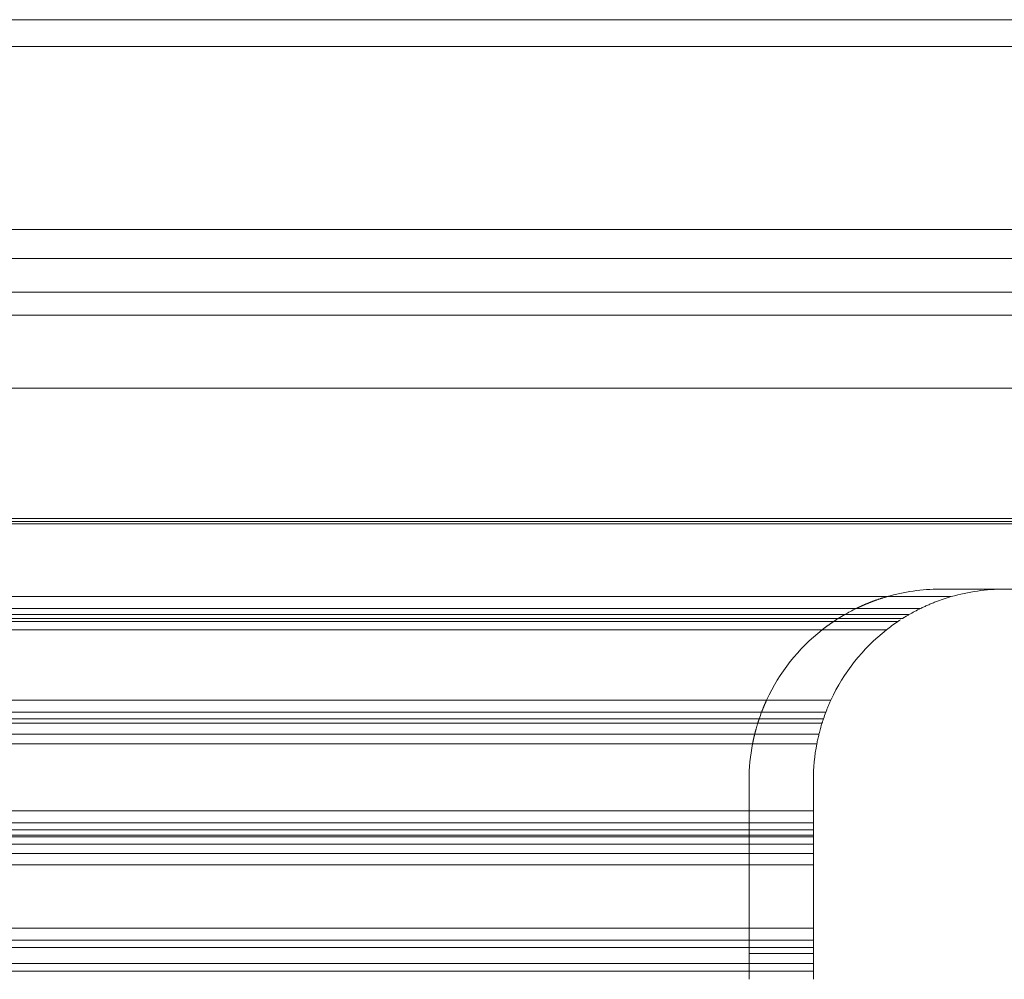
# Model space of a CAD drawing. Units: millimetres. Extents: x 6 to 415, y 5 to 292.
# Drawn here: x 309 to 315, y 145 to 151 of the extents above; entities that cross this region are included whole.
import ezdxf

# ---------------------------------------------------------------- set-up
doc = ezdxf.new("R2010")
doc.units = ezdxf.units.MM
doc.layers.add('1', color=7, linetype='Continuous', true_color=0xffffff)
doc.layers.add('11', color=7, linetype='Continuous', true_color=0xffffff)

msp = doc.modelspace()

# ---------------------------------------------------------------- linework, layer by layer
at = {"layer": '1', "color": 155, "linetype": 'Continuous', "lineweight": 13}
for p, q in [((279.9439, 151.1932), (356.4464, 151.1932)), ((279.9439, 151.1932), (356.4464, 151.1932)), ((279.9439, 151.0177), (356.4464, 151.0177)), ((279.9439, 151.0177), (356.4464, 151.0177)), ((279.9439, 149.8196), (356.4464, 149.8196)), ((279.9439, 149.8196), (356.4464, 149.8196)), ((356.4452, 149.6281), (279.9439, 149.6281)), ((356.4452, 149.6281), (279.9439, 149.6281)), ((279.9439, 149.4078), (356.4464, 149.4078)), ((279.9439, 149.4078), (356.4464, 149.4078)), ((279.9439, 149.2569), (356.4464, 149.2569)), ((279.9439, 149.2569), (356.4464, 149.2569)), ((356.4464, 148.7794), (279.9439, 148.7794)), ((356.4464, 148.7794), (279.9439, 148.7794)), ((279.9439, 147.926), (356.4464, 147.926)), ((279.9439, 147.926), (356.4464, 147.926)), ((356.4464, 147.892), (279.9439, 147.892)), ((356.4464, 147.892), (279.9439, 147.892)), ((279.944, 147.9062), (356.4461, 147.9062)), ((279.944, 147.9062), (356.4461, 147.9062)), ((314.5256, 147.4638), (321.8672, 147.4638)), ((314.9464, 147.4638), (321.4464, 147.4638)), ((279.9432, 147.4144), (314.1777, 147.4144)), ((279.9432, 147.4144), (314.5985, 147.4144)), ((313.9771, 147.337), (279.9435, 147.337)), ((314.3979, 147.337), (279.9437, 147.337)), ((279.9432, 147.2967), (313.9012, 147.2967)), ((279.9432, 147.2722), (314.282, 147.2722)), ((279.9433, 147.2513), (314.2493, 147.2513)), ((279.9434, 147.2967), (314.322, 147.2967)), ((279.9435, 147.2513), (313.8285, 147.2513)), ((279.9437, 147.2722), (313.8655, 147.2722)), ((313.7538, 147.197), (279.9432, 147.197)), ((314.1746, 147.197), (279.9436, 147.197)), ((279.9432, 146.737), (313.8112, 146.737)), ((279.9435, 146.737), (313.3904, 146.737)), ((313.7782, 146.6586), (279.9433, 146.6586)), ((313.3574, 146.6586), (279.9435, 146.6586)), ((313.7771, 146.6557), (313.7792, 146.6611)), ((279.9433, 146.6152), (313.3418, 146.6152)), ((279.9436, 146.6152), (313.7626, 146.6152)), ((279.9432, 146.5857), (313.7533, 146.5857)), ((279.9433, 146.5857), (313.3424, 146.5857)), ((279.9433, 146.5145), (313.7331, 146.5145)), ((279.9434, 146.5145), (313.3123, 146.5145)), ((313.2983, 146.4506), (279.9433, 146.4506)), ((313.7191, 146.4506), (279.9437, 146.4506)), ((313.2756, 146.0116), (313.2756, 146.2138)), ((313.6964, 146.0116), (313.6964, 146.2138)), ((279.9433, 146.0116), (313.2756, 146.0116)), ((279.9437, 146.0116), (313.6964, 146.0116)), ((313.2756, 145.9328), (313.2756, 146.0116)), ((313.6964, 145.9328), (313.6964, 146.0116)), ((313.2756, 145.9328), (279.9433, 145.9328)), ((279.9433, 145.8867), (313.2756, 145.8867)), ((313.6964, 145.9328), (279.9437, 145.9328)), ((279.9437, 145.8867), (313.6964, 145.8867)), ((313.2756, 145.8518), (313.2756, 145.8867)), ((313.6964, 145.8518), (313.6964, 145.8867)), ((279.9433, 145.8518), (313.2756, 145.8518)), ((313.2756, 145.8418), (279.9433, 145.8418)), ((279.9437, 145.8518), (313.6964, 145.8518)), ((313.6964, 145.8418), (279.9437, 145.8418)), ((313.2756, 145.8418), (313.2756, 145.8518)), ((313.6964, 145.8418), (313.6964, 145.8518)), ((313.2756, 145.7937), (279.9433, 145.7937)), ((313.6964, 145.7937), (279.9437, 145.7937)), ((313.2756, 145.7315), (313.2756, 145.7937)), ((313.6964, 145.7315), (313.6964, 145.7937)), ((279.9433, 145.7315), (313.2756, 145.7315)), ((279.9437, 145.7315), (313.6964, 145.7315)), ((313.2756, 145.6584), (313.2756, 145.7315)), ((313.6964, 145.6584), (313.6964, 145.7315)), ((313.2756, 145.6584), (279.9433, 145.6584)), ((313.6964, 145.6584), (279.9437, 145.6584)), ((313.2756, 145.2439), (313.2756, 145.6584)), ((313.6964, 145.2439), (313.6964, 145.6584)), ((279.9433, 145.2439), (313.2756, 145.2439)), ((279.9437, 145.2439), (313.6964, 145.2439)), ((313.2756, 145.1653), (313.2756, 145.2439)), ((313.6964, 145.1653), (313.6964, 145.2439)), ((313.2756, 145.1653), (279.9433, 145.1653)), ((279.9433, 145.1168), (313.2756, 145.1168)), ((313.6964, 145.1653), (279.9437, 145.1653)), ((279.9437, 145.1168), (313.6964, 145.1168)), ((313.2756, 145.0762), (313.2756, 145.1168)), ((313.6964, 145.0762), (313.6964, 145.1168)), ((313.6964, 145.0762), (313.2754, 145.0762)), ((313.2756, 145.011), (313.2756, 145.0762)), ((313.6964, 145.011), (313.6964, 145.0762)), ((313.2756, 145.011), (279.9433, 145.011)), ((313.6964, 145.011), (279.9437, 145.011)), ((313.2756, 144.9607), (279.9433, 144.9607)), ((313.6964, 144.9607), (279.9437, 144.9607)), ((313.2756, 144.9082), (313.2756, 144.9607)), ((313.6964, 144.9082), (313.6964, 144.9607))]:
    msp.add_line(p, q, dxfattribs=at)
for centre, start, end in [((314.5256, 146.2138), 90, 106.16025), ((314.9464, 146.2138), 90, 106.16025), ((314.5256, 146.2138), 128.13324, 155.25766), ((314.9464, 146.2138), 128.13324, 155.25766), ((314.5256, 146.2138), 169.08028, 180), ((314.9464, 146.2138), 169.08028, 180.00004)]:
    msp.add_arc(centre, 1.25, start, end, dxfattribs=at)
for points, knots in [([(313.9771, 147.337), (313.978, 147.3374), (313.9797, 147.3383), (313.9824, 147.3396), (313.9851, 147.3409), (313.988, 147.3422), (313.9909, 147.3436), (313.9939, 147.345), (313.9969, 147.3465), (314.0001, 147.3479), (314.0033, 147.3494), (314.0066, 147.3509), (314.01, 147.3524), (314.0135, 147.354), (314.017, 147.3556), (314.0206, 147.3572), (314.0243, 147.3588), (314.0281, 147.3604), (314.0319, 147.3621), (314.0359, 147.3638), (314.0399, 147.3655), (314.044, 147.3672), (314.0481, 147.3689), (314.0524, 147.3706), (314.0567, 147.3724), (314.0611, 147.3742), (314.0656, 147.376), (314.0701, 147.3777), (314.0748, 147.3796), (314.0795, 147.3814), (314.0843, 147.3832), (314.0891, 147.385), (314.0941, 147.3869), (314.0991, 147.3887), (314.1042, 147.3906), (314.1094, 147.3924), (314.1147, 147.3943), (314.12, 147.3961), (314.1254, 147.398), (314.1309, 147.3998), (314.1365, 147.4017), (314.1422, 147.4035), (314.1479, 147.4053), (314.1537, 147.4072), (314.1596, 147.409), (314.1656, 147.4108), (314.1716, 147.4126), (314.1757, 147.4138), (314.1777, 147.4144)], [0, 0, 0, 0, 0.014258, 0.02883, 0.043718, 0.058924, 0.074451, 0.090298, 0.10647, 0.122966, 0.139788, 0.156939, 0.174418, 0.192228, 0.210369, 0.228842, 0.24765, 0.266791, 0.286269, 0.306082, 0.326233, 0.346722, 0.36755, 0.388717, 0.410224, 0.432073, 0.454262, 0.476794, 0.499669, 0.522887, 0.546448, 0.570354, 0.594604, 0.6192, 0.644141, 0.669428, 0.695062, 0.721043, 0.74737, 0.774046, 0.801069, 0.828441, 0.856161, 0.88423, 0.912648, 0.941415, 0.970533, 1, 1, 1, 1]), ([(314.3979, 147.337), (314.4055, 147.3407), (314.4134, 147.3445), (314.4293, 147.3518), (314.4374, 147.3555), (314.4497, 147.3609), (314.4538, 147.3626), (314.4621, 147.3662), (314.4663, 147.3679), (314.4789, 147.3731), (314.4873, 147.3765), (314.5126, 147.3862), (314.5296, 147.3924), (314.5639, 147.404), (314.5811, 147.4094), (314.5985, 147.4144)], [0, 0, 0, 0, 0.125, 0.125, 0.25, 0.25, 0.3125, 0.3125, 0.375, 0.375, 0.5, 0.5, 0.75, 0.75, 1, 1, 1, 1]), ([(313.7538, 147.197), (313.7548, 147.1978), (313.7568, 147.1994), (313.7599, 147.2018), (313.7631, 147.2043), (313.7664, 147.2068), (313.7697, 147.2093), (313.7731, 147.2119), (313.7766, 147.2145), (313.7801, 147.2171), (313.7837, 147.2198), (313.7874, 147.2225), (313.7912, 147.2253), (313.7951, 147.2281), (313.799, 147.2309), (313.803, 147.2337), (313.807, 147.2366), (313.8112, 147.2395), (313.8154, 147.2424), (313.8197, 147.2454), (313.824, 147.2483), (313.827, 147.2503), (313.8285, 147.2513)], [0, 0, 0, 0, 0.042873, 0.086482, 0.13083, 0.17592, 0.221754, 0.268335, 0.315665, 0.363747, 0.412581, 0.462171, 0.512519, 0.563625, 0.615492, 0.668122, 0.721516, 0.775676, 0.830603, 0.886298, 0.942763, 1, 1, 1, 1]), ([(313.8285, 147.2513), (313.8298, 147.2522), (313.8325, 147.2541), (313.8368, 147.2569), (313.8412, 147.2598), (313.8459, 147.2628), (313.8507, 147.2659), (313.8557, 147.2691), (313.8591, 147.2712), (313.8607, 147.2722)], [0, 0, 0, 0, 0.125733, 0.25759, 0.395573, 0.539684, 0.689926, 0.846298, 1, 1, 1, 1]), ([(313.8652, 147.275), (313.8653, 147.2751), (313.8657, 147.2753), (313.8663, 147.2757), (313.8671, 147.2762), (313.8679, 147.2767), (313.8688, 147.2772), (313.8697, 147.2778), (313.8707, 147.2784), (313.8718, 147.2791), (313.8729, 147.2797), (313.874, 147.2804), (313.8752, 147.2812), (313.8764, 147.2819), (313.8777, 147.2827), (313.8791, 147.2836), (313.8805, 147.2844), (313.8819, 147.2853), (313.8834, 147.2862), (313.885, 147.2871), (313.8866, 147.2881), (313.8882, 147.2891), (313.8899, 147.2901), (313.8917, 147.2911), (313.8935, 147.2922), (313.8954, 147.2933), (313.8973, 147.2944), (313.8992, 147.2955), (313.9006, 147.2963), (313.9012, 147.2967)], [0, 0, 0, 0, 0.015346, 0.046384, 0.077836, 0.109723, 0.142065, 0.174881, 0.208189, 0.242009, 0.276355, 0.311245, 0.346694, 0.382717, 0.419327, 0.456539, 0.494363, 0.532814, 0.571902, 0.611638, 0.652033, 0.693096, 0.734838, 0.777266, 0.82039, 0.864218, 0.908757, 0.954016, 1, 1, 1, 1]), ([(314.1746, 147.197), (314.1864, 147.2063), (314.1986, 147.2155), (314.2235, 147.2337), (314.2362, 147.2426), (314.2493, 147.2513)], [0, 0, 0, 0, 0.5, 0.5, 1, 1, 1, 1]), ([(314.2814, 147.2722), (314.2814, 147.2722), (314.2814, 147.2722), (314.2817, 147.2724), (314.2819, 147.2725), (314.2828, 147.2731), (314.2833, 147.2734), (314.2852, 147.2746), (314.2869, 147.2757), (314.2909, 147.2781), (314.2932, 147.2796), (314.297, 147.2819), (314.2983, 147.2827), (314.301, 147.2843), (314.3024, 147.2851), (314.3094, 147.2893), (314.3156, 147.2929), (314.322, 147.2967)], [0, 0, 0, 0, 0.045625, 0.045625, 0.125156, 0.125156, 0.204687, 0.204687, 0.36375, 0.36375, 0.522812, 0.522812, 0.602344, 0.602344, 0.681875, 0.681875, 1, 1, 1, 1]), ([(313.3574, 146.6586), (313.3576, 146.6591), (313.3581, 146.6602), (313.3587, 146.662), (313.3595, 146.6638), (313.3602, 146.6657), (313.361, 146.6677), (313.3618, 146.6697), (313.3626, 146.6718), (313.3635, 146.674), (313.3644, 146.6763), (313.3653, 146.6786), (313.3663, 146.681), (313.3673, 146.6835), (313.3684, 146.6861), (313.3694, 146.6887), (313.3705, 146.6914), (313.3717, 146.6941), (313.373, 146.6974), (313.3746, 146.701), (313.3763, 146.7052), (313.378, 146.7093), (313.3798, 146.7134), (313.3815, 146.7174), (313.3833, 146.7215), (313.385, 146.7255), (313.3868, 146.7294), (313.3886, 146.7332), (313.3898, 146.7357), (313.3904, 146.737)], [0, 0, 0, 0, 0.024481, 0.049566, 0.075256, 0.101554, 0.12846, 0.155976, 0.184103, 0.212842, 0.242195, 0.272161, 0.302743, 0.333941, 0.365755, 0.398187, 0.431238, 0.464907, 0.499197, 0.549128, 0.599093, 0.64909, 0.69912, 0.749183, 0.79928, 0.84941, 0.899573, 0.94977, 1, 1, 1, 1]), ([(313.7782, 146.6586), (313.7804, 146.6643), (313.7828, 146.6704), (313.7867, 146.6801), (313.788, 146.6835), (313.7908, 146.6902), (313.7936, 146.697), (313.7965, 146.7038), (313.7994, 146.7107), (313.8009, 146.7141), (313.8039, 146.7208), (313.8053, 146.7241), (313.8083, 146.7306), (313.8097, 146.7338), (313.8112, 146.737)], [0, 0, 0, 0, 0.25, 0.25, 0.375, 0.375, 0.5, 0.625, 0.625, 0.75, 0.75, 0.875, 0.875, 1, 1, 1, 1]), ([(313.3326, 146.587), (313.3326, 146.5869), (313.3325, 146.5866), (313.3324, 146.5863), (313.3324, 146.5861), (313.3323, 146.5859), (313.3323, 146.5858), (313.3322, 146.5857), (313.3322, 146.5857), (313.3322, 146.5857), (313.3323, 146.5858), (313.3323, 146.5859), (313.3324, 146.5861), (313.3325, 146.5864), (313.3326, 146.5867), (313.3327, 146.587), (313.3328, 146.5875), (313.333, 146.5879), (313.3331, 146.5885), (313.3333, 146.589), (313.3335, 146.5897), (313.3338, 146.5904), (313.334, 146.5911), (313.3342, 146.5919), (313.3345, 146.5928), (313.3348, 146.5937), (313.3351, 146.5947), (313.3354, 146.5957), (313.3358, 146.5968), (313.3361, 146.5979), (313.3365, 146.5991), (313.3369, 146.6003), (313.3373, 146.6016), (313.3378, 146.6029), (313.3382, 146.6043), (313.3387, 146.6057), (313.3392, 146.6072), (313.3397, 146.6087), (313.3402, 146.6102), (313.3407, 146.6118), (313.3412, 146.6135), (313.3416, 146.6146), (313.3418, 146.6152)], [0, 0, 0, 0, 0.024029, 0.048085, 0.072172, 0.09629, 0.120441, 0.144628, 0.168851, 0.193114, 0.217417, 0.241762, 0.266151, 0.290585, 0.315068, 0.339599, 0.364181, 0.388816, 0.413505, 0.438249, 0.463052, 0.487913, 0.512836, 0.53782, 0.562869, 0.587984, 0.613166, 0.638416, 0.663737, 0.68913, 0.714596, 0.740138, 0.765756, 0.791451, 0.817227, 0.843083, 0.869021, 0.895044, 0.921151, 0.947346, 0.973628, 1, 1, 1, 1]), ([(313.753, 146.5857), (313.753, 146.5857), (313.7531, 146.5858), (313.7532, 146.5861), (313.7532, 146.5864), (313.7534, 146.5869), (313.7537, 146.5879), (313.7542, 146.5895), (313.755, 146.592), (313.7555, 146.5935), (313.7566, 146.5968), (313.7572, 146.5987), (313.7585, 146.6028), (313.7592, 146.6051), (313.7608, 146.6099), (313.7617, 146.6125), (313.7626, 146.6152)], [0, 0, 0, 0, 0.096183, 0.096183, 0.171501, 0.171501, 0.246819, 0.397455, 0.397455, 0.548092, 0.548092, 0.698728, 0.698728, 0.849364, 0.849364, 1, 1, 1, 1]), ([(313.3123, 146.5145), (313.3126, 146.5155), (313.3131, 146.5175), (313.3139, 146.5206), (313.3147, 146.5238), (313.3156, 146.5273), (313.3166, 146.531), (313.3176, 146.5348), (313.3187, 146.5389), (313.3198, 146.5431), (313.321, 146.5474), (313.3226, 146.5531), (313.3245, 146.5598), (313.3265, 146.5669), (313.3283, 146.573), (313.3299, 146.5782), (313.3312, 146.5824), (313.332, 146.5848), (313.3323, 146.5859)], [0, 0, 0, 0, 0.037953, 0.078553, 0.121801, 0.167696, 0.216239, 0.267429, 0.321268, 0.377755, 0.436891, 0.498674, 0.613226, 0.715381, 0.805137, 0.882492, 0.947447, 1, 1, 1, 1]), ([(313.7331, 146.5145), (313.7347, 146.5209), (313.738, 146.5335), (313.7413, 146.5458), (313.7439, 146.5549), (313.7447, 146.5579), (313.7464, 146.5638), (313.7473, 146.5667), (313.7498, 146.5752), (313.7515, 146.5807), (313.7531, 146.5859)], [0, 0, 0, 0, 0.25, 0.5, 0.5, 0.625, 0.625, 0.75, 0.75, 1, 1, 1, 1]), ([(313.2983, 146.4506), (313.2984, 146.4514), (313.2987, 146.453), (313.2992, 146.4555), (313.2997, 146.4581), (313.3003, 146.4607), (313.3008, 146.4633), (313.3014, 146.466), (313.3019, 146.4688), (313.3025, 146.4716), (313.3031, 146.4744), (313.3037, 146.4773), (313.3044, 146.4802), (313.305, 146.4831), (313.3057, 146.4861), (313.3063, 146.4892), (313.307, 146.4922), (313.3078, 146.4953), (313.3085, 146.4984), (313.3092, 146.5016), (313.31, 146.5048), (313.3107, 146.508), (313.3115, 146.5112), (313.3121, 146.5134), (313.3123, 146.5145)], [0, 0, 0, 0, 0.041969, 0.084265, 0.12689, 0.169844, 0.213128, 0.256742, 0.300687, 0.344965, 0.389574, 0.434516, 0.479792, 0.525402, 0.571347, 0.617627, 0.664243, 0.711195, 0.758484, 0.806111, 0.854075, 0.902378, 0.951019, 1, 1, 1, 1]), ([(313.7191, 146.4506), (313.7209, 146.4603), (313.723, 146.4706), (313.7266, 146.4868), (313.7278, 146.4923), (313.7304, 146.5033), (313.7318, 146.5089), (313.7331, 146.5145)], [0, 0, 0, 0, 0.5, 0.5, 0.75, 0.75, 1, 1, 1, 1])]:
    msp.add_open_spline(points, degree=3, knots=knots, dxfattribs=at)
for points in [[(313.9012, 147.2967), (313.9258, 147.3109), (313.9511, 147.3243), (313.9771, 147.337)], [(314.322, 147.2967), (314.3466, 147.3109), (314.3719, 147.3243), (314.3979, 147.337)], [(314.2493, 147.2513), (314.2551, 147.2553), (314.261, 147.2592), (314.267, 147.263)], [(313.3418, 146.6152), (313.3468, 146.6297), (313.352, 146.6442), (313.3574, 146.6586)], [(313.7626, 146.6152), (313.7676, 146.6297), (313.7728, 146.6442), (313.7782, 146.6586)]]:
    msp.add_open_spline(points, degree=3, dxfattribs=at)
for points, weights in [([(313.2756, 145.8867), (313.2756, 145.9021), (313.2756, 145.9175), (313.2756, 145.9328)], [1, 0.999997591315, 0.999997591315, 1]), ([(313.6964, 145.8867), (313.6964, 145.9021), (313.6964, 145.9175), (313.6964, 145.9328)], [1, 0.999997591315, 0.999997591315, 1]), ([(313.2756, 145.7937), (313.2756, 145.8097), (313.2756, 145.8258), (313.2756, 145.8418)], [1, 0.999997777489, 0.999997777489, 1]), ([(313.6964, 145.7937), (313.6964, 145.8097), (313.6964, 145.8258), (313.6964, 145.8418)], [1, 0.999997777489, 0.999997777489, 1]), ([(313.2756, 145.1168), (313.2756, 145.133), (313.2756, 145.1491), (313.2756, 145.1653)], [1, 0.999997591315, 0.999997591315, 1]), ([(313.6964, 145.1168), (313.6964, 145.133), (313.6964, 145.1491), (313.6964, 145.1653)], [1, 0.999997591315, 0.999997591315, 1]), ([(313.2756, 144.9607), (313.2756, 144.9775), (313.2756, 144.9943), (313.2756, 145.011)], [1, 0.999997777489, 0.999997777489, 1]), ([(313.6964, 144.9607), (313.6964, 144.9775), (313.6964, 144.9943), (313.6964, 145.011)], [1, 0.999997777489, 0.999997777489, 1])]:
    msp.add_rational_spline(points, weights, degree=3, dxfattribs=at)
at = {"layer": '11', "color": 155, "linetype": 'Continuous', "lineweight": 13}
for p, q in [((279.9439, 151.1932), (356.4464, 151.1932)), ((279.9439, 151.0177), (356.4464, 151.0177)), ((279.9439, 149.8196), (356.4464, 149.8196)), ((356.4452, 149.6281), (279.9439, 149.6281)), ((279.9439, 149.4078), (356.4464, 149.4078)), ((279.9439, 149.2569), (356.4464, 149.2569)), ((356.4464, 148.7794), (279.9439, 148.7794)), ((279.9439, 147.926), (356.4464, 147.926)), ((356.4464, 147.892), (279.9439, 147.892)), ((279.944, 147.9062), (356.4461, 147.9062)), ((314.5256, 147.4638), (321.8672, 147.4638)), ((279.9432, 147.4144), (314.1777, 147.4144)), ((313.9771, 147.337), (279.9435, 147.337)), ((279.9432, 147.2967), (313.9012, 147.2967)), ((279.9435, 147.2513), (313.8285, 147.2513)), ((279.9437, 147.2722), (313.8655, 147.2722)), ((313.7538, 147.197), (279.9432, 147.197)), ((279.9435, 146.737), (313.3904, 146.737)), ((313.3574, 146.6586), (279.9435, 146.6586)), ((279.9433, 146.6152), (313.3418, 146.6152)), ((279.9433, 146.5857), (313.3424, 146.5857)), ((279.9434, 146.5145), (313.3123, 146.5145)), ((313.2983, 146.4506), (279.9433, 146.4506)), ((313.2756, 146.0116), (313.2756, 146.2138)), ((279.9433, 146.0116), (313.2756, 146.0116)), ((313.2756, 145.9328), (313.2756, 146.0116)), ((313.2756, 145.9328), (279.9433, 145.9328)), ((279.9433, 145.8867), (313.2756, 145.8867)), ((313.2756, 145.8518), (313.2756, 145.8867)), ((279.9433, 145.8518), (313.2756, 145.8518)), ((313.2756, 145.8418), (279.9433, 145.8418)), ((313.2756, 145.8418), (313.2756, 145.8518)), ((313.2756, 145.7937), (279.9433, 145.7937)), ((313.2756, 145.7315), (313.2756, 145.7937)), ((279.9433, 145.7315), (313.2756, 145.7315)), ((313.2756, 145.6584), (313.2756, 145.7315)), ((313.2756, 145.6584), (279.9433, 145.6584)), ((313.2756, 145.2439), (313.2756, 145.6584)), ((279.9433, 145.2439), (313.2756, 145.2439)), ((313.2756, 145.1653), (313.2756, 145.2439)), ((313.2756, 145.1653), (279.9433, 145.1653)), ((279.9433, 145.1168), (313.2756, 145.1168)), ((313.2756, 145.0762), (313.2756, 145.1168)), ((313.2756, 145.011), (313.2756, 145.0762)), ((313.2756, 145.011), (279.9433, 145.011)), ((313.2756, 144.9607), (279.9433, 144.9607)), ((313.2756, 144.9082), (313.2756, 144.9607))]:
    msp.add_line(p, q, dxfattribs=at)
for start, end in [(90, 106.16025), (128.13324, 155.25766), (169.08028, 180)]:
    msp.add_arc((314.5256, 146.2138), 1.25, start, end, dxfattribs=at)
for points, knots in [([(313.9771, 147.337), (313.978, 147.3374), (313.9797, 147.3383), (313.9824, 147.3396), (313.9851, 147.3409), (313.988, 147.3422), (313.9909, 147.3436), (313.9939, 147.345), (313.9969, 147.3465), (314.0001, 147.3479), (314.0033, 147.3494), (314.0066, 147.3509), (314.01, 147.3524), (314.0135, 147.354), (314.017, 147.3556), (314.0206, 147.3572), (314.0243, 147.3588), (314.0281, 147.3604), (314.0319, 147.3621), (314.0359, 147.3638), (314.0399, 147.3655), (314.044, 147.3672), (314.0481, 147.3689), (314.0524, 147.3706), (314.0567, 147.3724), (314.0611, 147.3742), (314.0656, 147.376), (314.0701, 147.3777), (314.0748, 147.3796), (314.0795, 147.3814), (314.0843, 147.3832), (314.0891, 147.385), (314.0941, 147.3869), (314.0991, 147.3887), (314.1042, 147.3906), (314.1094, 147.3924), (314.1147, 147.3943), (314.12, 147.3961), (314.1254, 147.398), (314.1309, 147.3998), (314.1365, 147.4017), (314.1422, 147.4035), (314.1479, 147.4053), (314.1537, 147.4072), (314.1596, 147.409), (314.1656, 147.4108), (314.1716, 147.4126), (314.1757, 147.4138), (314.1777, 147.4144)], [0, 0, 0, 0, 0.014258, 0.02883, 0.043718, 0.058924, 0.074451, 0.090298, 0.10647, 0.122966, 0.139788, 0.156939, 0.174418, 0.192228, 0.210369, 0.228842, 0.24765, 0.266791, 0.286269, 0.306082, 0.326233, 0.346722, 0.36755, 0.388717, 0.410224, 0.432073, 0.454262, 0.476794, 0.499669, 0.522887, 0.546448, 0.570354, 0.594604, 0.6192, 0.644141, 0.669428, 0.695062, 0.721043, 0.74737, 0.774046, 0.801069, 0.828441, 0.856161, 0.88423, 0.912648, 0.941415, 0.970533, 1, 1, 1, 1]), ([(313.7538, 147.197), (313.7548, 147.1978), (313.7568, 147.1994), (313.7599, 147.2018), (313.7631, 147.2043), (313.7664, 147.2068), (313.7697, 147.2093), (313.7731, 147.2119), (313.7766, 147.2145), (313.7801, 147.2171), (313.7837, 147.2198), (313.7874, 147.2225), (313.7912, 147.2253), (313.7951, 147.2281), (313.799, 147.2309), (313.803, 147.2337), (313.807, 147.2366), (313.8112, 147.2395), (313.8154, 147.2424), (313.8197, 147.2454), (313.824, 147.2483), (313.827, 147.2503), (313.8285, 147.2513)], [0, 0, 0, 0, 0.042873, 0.086482, 0.13083, 0.17592, 0.221754, 0.268335, 0.315665, 0.363747, 0.412581, 0.462171, 0.512519, 0.563625, 0.615492, 0.668122, 0.721516, 0.775676, 0.830603, 0.886298, 0.942763, 1, 1, 1, 1]), ([(313.8285, 147.2513), (313.8298, 147.2522), (313.8325, 147.2541), (313.8368, 147.2569), (313.8412, 147.2598), (313.8459, 147.2628), (313.8507, 147.2659), (313.8557, 147.2691), (313.8591, 147.2712), (313.8607, 147.2722)], [0, 0, 0, 0, 0.125733, 0.25759, 0.395573, 0.539684, 0.689926, 0.846298, 1, 1, 1, 1]), ([(313.8651, 147.275), (313.8649, 147.2749), (313.8644, 147.2746), (313.8638, 147.2742), (313.8633, 147.2739), (313.8628, 147.2736), (313.8624, 147.2733), (313.862, 147.2731), (313.8616, 147.2728), (313.8613, 147.2726), (313.8611, 147.2725), (313.8609, 147.2724), (313.8608, 147.2723), (313.8607, 147.2722), (313.8607, 147.2722), (313.8607, 147.2722), (313.8607, 147.2722), (313.8609, 147.2723), (313.861, 147.2724), (313.8613, 147.2726), (313.8615, 147.2727), (313.8619, 147.2729), (313.8622, 147.2732), (313.8627, 147.2734), (313.8631, 147.2737), (313.8637, 147.274), (313.8642, 147.2744), (313.8649, 147.2748), (313.8656, 147.2752), (313.8663, 147.2757), (313.8671, 147.2762), (313.8679, 147.2767), (313.8688, 147.2772), (313.8697, 147.2778), (313.8707, 147.2784), (313.8718, 147.2791), (313.8729, 147.2797), (313.874, 147.2804), (313.8752, 147.2812), (313.8764, 147.2819), (313.8777, 147.2827), (313.8791, 147.2836), (313.8805, 147.2844), (313.8819, 147.2853), (313.8834, 147.2862), (313.885, 147.2871), (313.8866, 147.2881), (313.8882, 147.2891), (313.8899, 147.2901), (313.8917, 147.2911), (313.8935, 147.2922), (313.8954, 147.2933), (313.8973, 147.2944), (313.8992, 147.2955), (313.9006, 147.2963), (313.9012, 147.2967)], [0, 0, 0, 0, 0.017042, 0.033898, 0.050582, 0.067109, 0.083494, 0.099751, 0.115898, 0.131949, 0.147922, 0.163833, 0.179699, 0.195537, 0.211364, 0.227198, 0.243054, 0.258951, 0.274905, 0.290933, 0.307051, 0.323276, 0.339624, 0.35611, 0.372748, 0.389555, 0.406544, 0.423729, 0.441124, 0.458741, 0.476593, 0.494691, 0.513048, 0.531674, 0.550579, 0.569775, 0.589269, 0.609072, 0.629193, 0.649639, 0.670418, 0.691539, 0.713008, 0.734832, 0.757018, 0.779571, 0.802499, 0.825806, 0.849498, 0.873579, 0.898056, 0.922932, 0.948212, 0.9739, 1, 1, 1, 1]), ([(313.3574, 146.6586), (313.3576, 146.6591), (313.3581, 146.6602), (313.3587, 146.662), (313.3595, 146.6638), (313.3602, 146.6657), (313.361, 146.6677), (313.3618, 146.6697), (313.3626, 146.6718), (313.3635, 146.674), (313.3644, 146.6763), (313.3653, 146.6786), (313.3663, 146.681), (313.3673, 146.6835), (313.3684, 146.6861), (313.3694, 146.6887), (313.3705, 146.6914), (313.3717, 146.6941), (313.373, 146.6974), (313.3746, 146.701), (313.3763, 146.7052), (313.378, 146.7093), (313.3798, 146.7134), (313.3815, 146.7174), (313.3833, 146.7215), (313.385, 146.7255), (313.3868, 146.7294), (313.3886, 146.7332), (313.3898, 146.7357), (313.3904, 146.737)], [0, 0, 0, 0, 0.024481, 0.049566, 0.075256, 0.101554, 0.12846, 0.155976, 0.184103, 0.212842, 0.242195, 0.272161, 0.302743, 0.333941, 0.365755, 0.398187, 0.431238, 0.464907, 0.499197, 0.549128, 0.599093, 0.64909, 0.69912, 0.749183, 0.79928, 0.84941, 0.899573, 0.94977, 1, 1, 1, 1]), ([(313.3326, 146.587), (313.3326, 146.5869), (313.3325, 146.5866), (313.3324, 146.5863), (313.3324, 146.5861), (313.3323, 146.5859), (313.3323, 146.5858), (313.3322, 146.5857), (313.3322, 146.5857), (313.3322, 146.5857), (313.3323, 146.5858), (313.3323, 146.5859), (313.3324, 146.5861), (313.3325, 146.5864), (313.3326, 146.5867), (313.3327, 146.587), (313.3328, 146.5875), (313.333, 146.5879), (313.3331, 146.5885), (313.3333, 146.589), (313.3335, 146.5897), (313.3338, 146.5904), (313.334, 146.5911), (313.3342, 146.5919), (313.3345, 146.5928), (313.3348, 146.5937), (313.3351, 146.5947), (313.3354, 146.5957), (313.3358, 146.5968), (313.3361, 146.5979), (313.3365, 146.5991), (313.3369, 146.6003), (313.3373, 146.6016), (313.3378, 146.6029), (313.3382, 146.6043), (313.3387, 146.6057), (313.3392, 146.6072), (313.3397, 146.6087), (313.3402, 146.6102), (313.3407, 146.6118), (313.3412, 146.6135), (313.3416, 146.6146), (313.3418, 146.6152)], [0, 0, 0, 0, 0.024029, 0.048085, 0.072172, 0.09629, 0.120441, 0.144628, 0.168851, 0.193114, 0.217417, 0.241762, 0.266151, 0.290585, 0.315068, 0.339599, 0.364181, 0.388816, 0.413505, 0.438249, 0.463052, 0.487913, 0.512836, 0.53782, 0.562869, 0.587984, 0.613166, 0.638416, 0.663737, 0.68913, 0.714596, 0.740138, 0.765756, 0.791451, 0.817227, 0.843083, 0.869021, 0.895044, 0.921151, 0.947346, 0.973628, 1, 1, 1, 1]), ([(313.3123, 146.5145), (313.3126, 146.5155), (313.3131, 146.5175), (313.3139, 146.5206), (313.3147, 146.5238), (313.3156, 146.5273), (313.3166, 146.531), (313.3176, 146.5348), (313.3187, 146.5389), (313.3198, 146.5431), (313.321, 146.5474), (313.3226, 146.5531), (313.3245, 146.5598), (313.3265, 146.5669), (313.3283, 146.573), (313.3299, 146.5782), (313.3312, 146.5824), (313.332, 146.5848), (313.3323, 146.5859)], [0, 0, 0, 0, 0.037953, 0.078553, 0.121801, 0.167696, 0.216239, 0.267429, 0.321268, 0.377755, 0.436891, 0.498674, 0.613226, 0.715381, 0.805137, 0.882492, 0.947447, 1, 1, 1, 1]), ([(313.2983, 146.4506), (313.2984, 146.4514), (313.2987, 146.453), (313.2992, 146.4555), (313.2997, 146.4581), (313.3003, 146.4607), (313.3008, 146.4633), (313.3014, 146.466), (313.3019, 146.4688), (313.3025, 146.4716), (313.3031, 146.4744), (313.3037, 146.4773), (313.3044, 146.4802), (313.305, 146.4831), (313.3057, 146.4861), (313.3063, 146.4892), (313.307, 146.4922), (313.3078, 146.4953), (313.3085, 146.4984), (313.3092, 146.5016), (313.31, 146.5048), (313.3107, 146.508), (313.3115, 146.5112), (313.3121, 146.5134), (313.3123, 146.5145)], [0, 0, 0, 0, 0.041969, 0.084265, 0.12689, 0.169844, 0.213128, 0.256742, 0.300687, 0.344965, 0.389574, 0.434516, 0.479792, 0.525402, 0.571347, 0.617627, 0.664243, 0.711195, 0.758484, 0.806111, 0.854075, 0.902378, 0.951019, 1, 1, 1, 1])]:
    msp.add_open_spline(points, degree=3, knots=knots, dxfattribs=at)
for points in [[(313.9012, 147.2967), (313.9258, 147.3109), (313.9511, 147.3243), (313.9771, 147.337)], [(313.3418, 146.6152), (313.3468, 146.6297), (313.352, 146.6442), (313.3574, 146.6586)]]:
    msp.add_open_spline(points, degree=3, dxfattribs=at)
for points, weights in [([(313.2756, 145.8867), (313.2756, 145.9021), (313.2756, 145.9175), (313.2756, 145.9328)], [1, 0.999997591315, 0.999997591315, 1]), ([(313.2756, 145.7937), (313.2756, 145.8097), (313.2756, 145.8258), (313.2756, 145.8418)], [1, 0.999997777489, 0.999997777489, 1]), ([(313.2756, 145.1168), (313.2756, 145.133), (313.2756, 145.1491), (313.2756, 145.1653)], [1, 0.999997591315, 0.999997591315, 1]), ([(313.2756, 144.9607), (313.2756, 144.9775), (313.2756, 144.9943), (313.2756, 145.011)], [1, 0.999997777489, 0.999997777489, 1])]:
    msp.add_rational_spline(points, weights, degree=3, dxfattribs=at)

doc.saveas('drawing.dxf')
